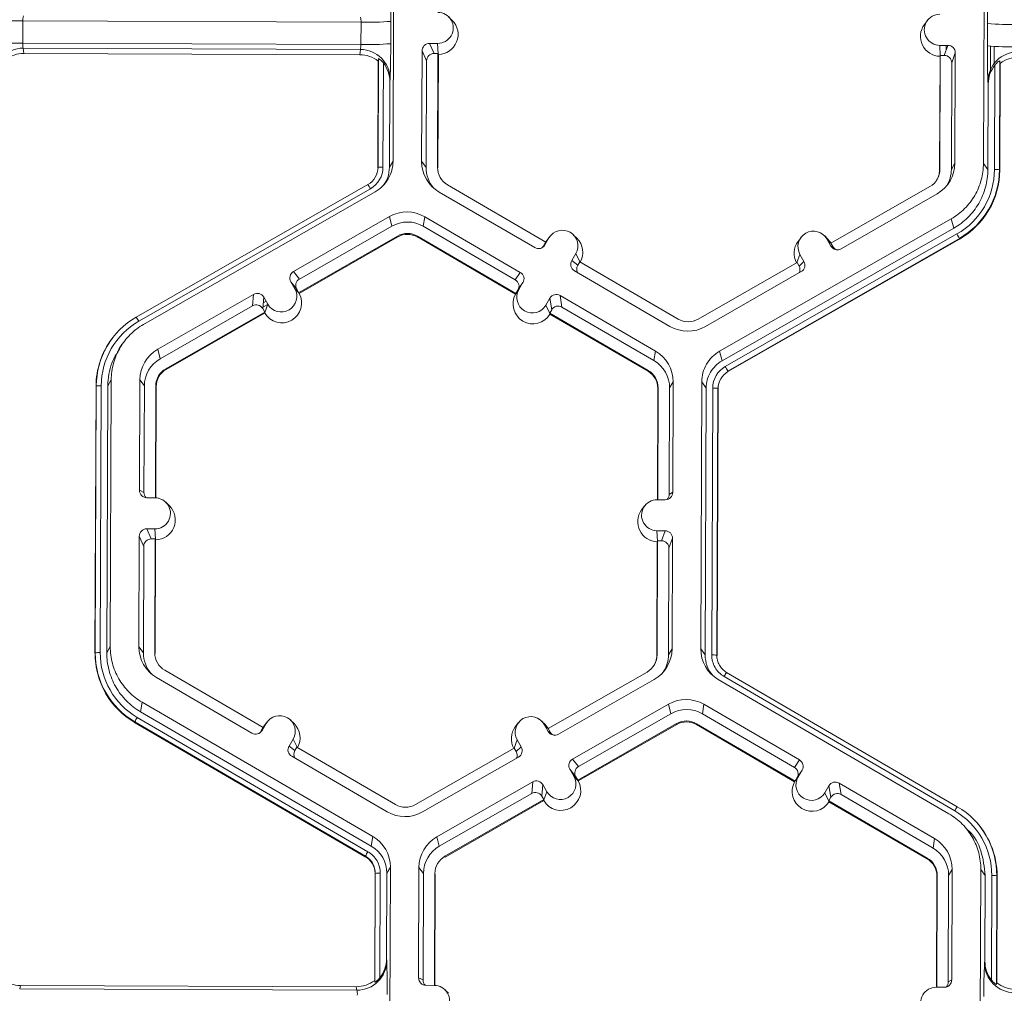
# Model space of a CAD drawing. Extents: x -324 to 159, y -27 to 266.
# Drawn here: x -209 to -205, y 206 to 210 of the extents above; entities that cross this region are included whole.
import ezdxf

# ---------------------------------------------------------------- set-up
doc = ezdxf.new("R2010")
doc.units = 0
doc.header["$LTSCALE"] = 0.5
doc.header["$MEASUREMENT"] = 0
doc.layers.add('CADdetails-9-EXTRAFINE', color=151, linetype='CONTINUOUS', lineweight=0)

msp = doc.modelspace()

# ---------------------------------------------------------------- linework, layer by layer
at = {"layer": 'CADdetails-9-EXTRAFINE'}
for p, q in [((-207.74, 210.3789), (-207.7443, 209.2205)), ((-205.1813, 209.2109), (-205.1769, 210.3694)), ((-209.3514, 209.8299), (-209.3518, 209.7329)), ((-207.8834, 209.8245), (-209.3514, 209.8299)), ((-207.8838, 209.7274), (-207.8834, 209.8245)), ((-207.7541, 209.8273), (-207.7545, 209.7303)), ((-207.4877, 209.8319), (-207.5031, 209.8471)), ((-205.4249, 209.8311), (-205.4378, 209.8137)), ((-205.1638, 209.7206), (-205.1635, 209.8177)), ((-207.8838, 209.7274), (-209.3518, 209.7329)), ((-207.8861, 209.7055), (-209.3495, 209.711)), ((-209.3495, 209.711), (-209.3468, 209.6884)), ((-207.8884, 209.6829), (-207.8861, 209.7055)), ((-207.6183, 209.6994), (-207.6201, 209.2201)), ((-207.599, 209.6557), (-207.6183, 209.6994)), ((-207.5507, 209.7315), (-207.5858, 209.7317)), ((-207.5858, 209.7317), (-207.5665, 209.688)), ((-207.5487, 209.6867), (-207.5507, 209.7315)), ((-205.371, 209.7234), (-205.3359, 209.7233)), ((-205.369, 209.6786), (-205.371, 209.7234)), ((-205.3513, 209.6797), (-205.3359, 209.7233)), ((-205.3434, 209.7233), (-205.3435, 209.7019)), ((-205.3037, 209.6908), (-205.3191, 209.6472)), ((-205.3055, 209.2114), (-205.3037, 209.6908)), ((-205.151, 209.7192), (-205.1514, 209.617)), ((-205.1349, 209.7184), (-205.1352, 209.6444)), ((-207.8884, 209.6829), (-209.3468, 209.6884)), ((-207.8106, 209.1922), (-207.8089, 209.655)), ((-207.8096, 209.1939), (-207.8078, 209.6653)), ((-207.8078, 209.6653), (-207.8089, 209.655)), ((-207.7864, 209.6475), (-207.7881, 209.1944)), ((-207.599, 209.6557), (-207.6008, 209.1937)), ((-207.5492, 209.6879), (-207.5665, 209.688)), ((-207.5511, 209.1935), (-207.5492, 209.6879)), ((-207.5494, 209.1912), (-207.5475, 209.6841)), ((-207.5492, 209.6879), (-207.5475, 209.6841)), ((-205.3699, 209.676), (-205.3718, 209.1831)), ((-205.3686, 209.6798), (-205.3705, 209.1853)), ((-205.3699, 209.676), (-205.3686, 209.6798)), ((-205.3686, 209.6798), (-205.3513, 209.6797)), ((-205.3208, 209.1852), (-205.3191, 209.6472)), ((-205.1101, 209.6552), (-205.1118, 209.1838)), ((-205.1088, 209.6449), (-205.1101, 209.6552)), ((-205.1335, 209.1845), (-205.1317, 209.6375)), ((-205.1088, 209.6449), (-205.1106, 209.1821)), ((-207.7582, 209.5658), (-207.7596, 209.1943)), ((-207.7571, 209.5771), (-207.7582, 209.5658)), ((-205.1605, 209.5561), (-205.1619, 209.5674)), ((-205.1619, 209.1845), (-205.1605, 209.5561)), ((-207.7596, 209.1943), (-207.7443, 209.2205)), ((-207.6201, 209.2201), (-207.6008, 209.1937)), ((-207.8096, 209.1939), (-207.8106, 209.1922)), ((-207.5511, 209.1935), (-207.5494, 209.1912)), ((-205.3705, 209.1853), (-205.3718, 209.1831)), ((-205.3055, 209.2114), (-205.3208, 209.1852)), ((-205.1813, 209.2109), (-205.1619, 209.1845)), ((-205.1118, 209.1838), (-205.1106, 209.1821)), ((-208.8589, 208.5438), (-207.8531, 209.1193)), ((-207.8424, 209.1011), (-208.8482, 208.5256)), ((-207.0806, 208.8694), (-207.508, 209.1182)), ((-205.4141, 209.1104), (-205.8434, 208.8648)), ((-207.8217, 209.0877), (-208.8275, 208.5122)), ((-207.5437, 209.0867), (-207.1294, 208.8454)), ((-205.7991, 208.8404), (-205.3829, 209.0786)), ((-207.76, 208.9799), (-208.1762, 208.7418)), ((-207.76, 208.9799), (-207.7494, 208.9386)), ((-207.6063, 208.9793), (-207.613, 208.938)), ((-207.1919, 208.7381), (-207.6063, 208.9793)), ((-206.3269, 208.3954), (-205.3212, 208.9708)), ((-205.3105, 208.9295), (-205.3212, 208.9708)), ((-207.7494, 208.9386), (-208.1506, 208.709)), ((-207.2135, 208.7055), (-207.613, 208.938)), ((-206.3163, 208.354), (-205.3105, 208.9295)), ((-208.154, 208.6499), (-207.7247, 208.8955)), ((-208.1518, 208.647), (-207.7238, 208.8919)), ((-207.7247, 208.8955), (-207.7238, 208.8919)), ((-207.6379, 208.8952), (-207.6385, 208.8916)), ((-207.6385, 208.8916), (-207.2124, 208.6435)), ((-207.6379, 208.8952), (-207.2106, 208.6463)), ((-207.0674, 208.8874), (-207.0851, 208.8571)), ((-207.0807, 208.8694), (-207.0674, 208.8874)), ((-207.0633, 208.8937), (-207.0762, 208.8763)), ((-206.9464, 208.8863), (-206.9618, 208.9015)), ((-206.3022, 208.3293), (-205.2964, 208.9048)), ((-205.2857, 208.8855), (-206.2914, 208.31)), ((-205.285, 208.8828), (-206.2907, 208.3073)), ((-205.9734, 208.8896), (-205.9863, 208.8722)), ((-205.8565, 208.8823), (-205.8719, 208.8974)), ((-205.8607, 208.8829), (-205.8433, 208.8525)), ((-205.8433, 208.8648), (-205.8607, 208.8829)), ((-205.8565, 208.8823), (-205.8427, 208.8645)), ((-205.2857, 208.8855), (-205.285, 208.8828)), ((-207.0806, 208.8694), (-207.0893, 208.8545)), ((-207.0893, 208.8545), (-207.0851, 208.8571)), ((-207.081, 208.8692), (-207.0762, 208.8763)), ((-205.8434, 208.8648), (-205.8348, 208.8498)), ((-205.8433, 208.8525), (-205.8348, 208.8498)), ((-206.9508, 208.8195), (-206.9685, 208.7892)), ((-206.9334, 208.7837), (-206.9508, 208.8195)), ((-205.9911, 208.7803), (-205.9778, 208.8159)), ((-205.9778, 208.8159), (-205.9604, 208.7854)), ((-206.9685, 208.7892), (-206.9428, 208.7692)), ((-206.9341, 208.7841), (-206.9428, 208.7692)), ((-206.5067, 208.5353), (-206.9341, 208.7841)), ((-205.9906, 208.7805), (-206.4199, 208.5349)), ((-205.9906, 208.7805), (-205.982, 208.7656)), ((-205.982, 208.7656), (-205.9604, 208.7854)), ((-208.1762, 208.7418), (-208.1506, 208.709)), ((-207.2135, 208.7055), (-207.1919, 208.7381)), ((-206.9568, 208.745), (-206.5424, 208.5037)), ((-206.3886, 208.5031), (-205.9724, 208.7413)), ((-208.1883, 208.6976), (-208.1708, 208.6672)), ((-208.1626, 208.6649), (-208.1883, 208.6976)), ((-208.1533, 208.649), (-208.1708, 208.6672)), ((-208.1626, 208.6649), (-208.154, 208.6499)), ((-207.2111, 208.6455), (-207.1978, 208.6635)), ((-207.1802, 208.6938), (-207.2019, 208.6613)), ((-207.1978, 208.6635), (-207.1802, 208.6938)), ((-208.3495, 208.6426), (-208.7658, 208.4045)), ((-208.3539, 208.5927), (-208.3495, 208.6426)), ((-208.3054, 208.6306), (-208.3098, 208.5806)), ((-208.3057, 208.6266), (-208.3037, 208.6277)), ((-208.2879, 208.6002), (-208.3054, 208.6306)), ((-208.1533, 208.649), (-208.154, 208.6499)), ((-208.1518, 208.647), (-208.1533, 208.649)), ((-207.2111, 208.6455), (-207.2124, 208.6435)), ((-207.2106, 208.6463), (-207.2111, 208.6455)), ((-207.2106, 208.6463), (-207.2019, 208.6613)), ((-207.0636, 208.626), (-207.0812, 208.5957)), ((-207.0553, 208.576), (-207.0636, 208.626)), ((-206.6049, 208.3964), (-207.0193, 208.6376)), ((-207.0193, 208.6376), (-207.011, 208.5876)), ((-208.3539, 208.5927), (-208.7551, 208.3631)), ((-208.3012, 208.5657), (-208.3098, 208.5806)), ((-208.3092, 208.5873), (-208.2883, 208.5992)), ((-208.3075, 208.606), (-208.2953, 208.613)), ((-208.3013, 208.5643), (-208.2879, 208.6002)), ((-207.0638, 208.5597), (-207.0812, 208.5957)), ((-206.6116, 208.3551), (-207.011, 208.5876)), ((-208.7305, 208.32), (-208.3012, 208.5657)), ((-208.7295, 208.3164), (-208.3016, 208.5613)), ((-208.3013, 208.5643), (-208.3016, 208.5613)), ((-208.3012, 208.5657), (-208.3013, 208.5643)), ((-207.0553, 208.576), (-207.064, 208.561)), ((-207.0638, 208.5597), (-207.064, 208.561)), ((-207.064, 208.561), (-206.6366, 208.3122)), ((-207.0633, 208.5567), (-207.0638, 208.5597)), ((-207.0633, 208.5567), (-206.6372, 208.3086)), ((-208.9645, 208.4501), (-208.9653, 208.4491)), ((-208.921, 208.4247), (-208.9334, 208.408)), ((-208.7658, 208.4045), (-208.7551, 208.3631)), ((-206.6049, 208.3964), (-206.6116, 208.3551)), ((-206.3269, 208.3954), (-206.3163, 208.354)), ((-208.7305, 208.32), (-208.7295, 208.3164)), ((-206.6366, 208.3122), (-206.6372, 208.3086)), ((-206.2914, 208.31), (-206.2907, 208.3073)), ((-209.0381, 207.0854), (-209.0337, 208.2438)), ((-209.0371, 207.0871), (-209.0327, 208.2455)), ((-209.0327, 208.2455), (-209.0337, 208.2438)), ((-209.0111, 208.246), (-209.0155, 207.0876)), ((-208.9827, 208.2459), (-208.9871, 207.0874)), ((-208.9674, 208.2721), (-208.9827, 208.2459)), ((-208.9674, 208.2721), (-208.9718, 207.1137)), ((-208.8432, 208.2716), (-208.845, 207.7923)), ((-208.8432, 208.2716), (-208.8238, 208.2453)), ((-208.8238, 208.2453), (-208.8255, 207.7832)), ((-208.776, 207.7596), (-208.7741, 208.2451)), ((-208.7743, 207.7596), (-208.7725, 208.2428)), ((-208.7741, 208.2451), (-208.7725, 208.2428)), ((-206.5935, 208.2369), (-206.5953, 207.7515)), ((-206.5935, 208.2369), (-206.5948, 208.2346)), ((-206.5456, 207.7747), (-206.5438, 208.2367)), ((-206.5285, 208.263), (-206.5438, 208.2367)), ((-206.5304, 207.7836), (-206.5285, 208.263)), ((-206.4087, 207.1041), (-206.4043, 208.2625)), ((-206.3849, 208.2362), (-206.4043, 208.2625)), ((-206.3893, 207.0777), (-206.3849, 208.2362)), ((-206.5948, 208.2346), (-206.5967, 207.7515)), ((-206.3609, 207.0776), (-206.3565, 208.236)), ((-206.3349, 208.2354), (-206.3393, 207.077)), ((-206.3336, 208.2337), (-206.338, 207.0753)), ((-206.3349, 208.2354), (-206.3336, 208.2337)), ((-208.845, 207.7923), (-208.8255, 207.7832)), ((-206.5456, 207.7747), (-206.5304, 207.7836)), ((-208.8127, 207.7598), (-208.7776, 207.7597)), ((-208.7151, 207.7251), (-208.7306, 207.7403)), ((-206.6523, 207.7243), (-206.6653, 207.7069)), ((-206.5979, 207.7515), (-206.5629, 207.7514)), ((-208.7781, 207.6248), (-208.8132, 207.6249)), ((-208.8132, 207.6249), (-208.7939, 207.5812)), ((-208.7761, 207.5799), (-208.7781, 207.6248)), ((-206.5634, 207.6165), (-206.5985, 207.6166)), ((-206.5964, 207.5718), (-206.5985, 207.6166)), ((-206.5787, 207.5729), (-206.5634, 207.6165)), ((-208.8457, 207.5927), (-208.8475, 207.1133)), ((-208.8264, 207.5489), (-208.8457, 207.5927)), ((-208.7767, 207.5811), (-208.7939, 207.5812)), ((-208.7785, 207.0867), (-208.7767, 207.5811)), ((-208.7768, 207.0844), (-208.775, 207.5773)), ((-208.7767, 207.5811), (-208.775, 207.5773)), ((-206.5974, 207.5692), (-206.5992, 207.0763)), ((-206.596, 207.573), (-206.5979, 207.0785)), ((-206.5974, 207.5692), (-206.596, 207.573)), ((-206.5787, 207.5729), (-206.596, 207.573)), ((-206.5311, 207.584), (-206.5465, 207.5404)), ((-206.5329, 207.1046), (-206.5311, 207.584)), ((-208.8264, 207.5489), (-208.8282, 207.0869)), ((-206.5482, 207.0784), (-206.5465, 207.5404)), ((-209.0371, 207.0871), (-209.0381, 207.0854)), ((-208.9871, 207.0874), (-208.9718, 207.1137)), ((-208.8475, 207.1133), (-208.8282, 207.0869)), ((-208.7785, 207.0867), (-208.7768, 207.0844)), ((-206.5329, 207.1046), (-206.5482, 207.0784)), ((-206.4087, 207.1041), (-206.3893, 207.0777)), ((-206.5979, 207.0785), (-206.5992, 207.0763)), ((-206.3393, 207.077), (-206.338, 207.0753)), ((-208.308, 206.7626), (-208.7354, 207.0114)), ((-206.6416, 207.0036), (-207.0708, 206.758)), ((-206.2964, 207.0021), (-205.295, 206.4191)), ((-206.2964, 207.002), (-206.2964, 207.0021)), ((-208.7712, 206.9798), (-208.3568, 206.7386)), ((-207.0265, 206.7336), (-206.6103, 206.9718)), ((-205.331, 206.3878), (-206.3323, 206.9707)), ((-205.3059, 206.401), (-206.3073, 206.984)), ((-208.8337, 206.8725), (-208.8404, 206.8313)), ((-208.8337, 206.8725), (-207.8323, 206.2896)), ((-208.8404, 206.8313), (-207.839, 206.2483)), ((-206.9648, 206.6259), (-206.5486, 206.864)), ((-206.538, 206.8227), (-206.5486, 206.864)), ((-206.3948, 206.8634), (-206.4015, 206.8221)), ((-205.9805, 206.6222), (-206.3948, 206.8634)), ((-208.8655, 206.7875), (-208.866, 206.7848)), ((-207.8646, 206.2018), (-208.866, 206.7848)), ((-207.8642, 206.2045), (-208.8655, 206.7875)), ((-208.8547, 206.8067), (-207.8533, 206.2237)), ((-208.2907, 206.7869), (-208.3036, 206.7695)), ((-208.1738, 206.7795), (-208.1892, 206.7947)), ((-207.0839, 206.7755), (-207.0994, 206.7907)), ((-206.9391, 206.5931), (-206.538, 206.8227)), ((-206.0021, 206.5896), (-206.4015, 206.8221)), ((-208.3167, 206.7477), (-208.308, 206.7626)), ((-208.3167, 206.7477), (-208.3125, 206.7503)), ((-208.3125, 206.7503), (-208.2948, 206.7806)), ((-208.3084, 206.7624), (-208.3036, 206.7695)), ((-208.3081, 206.7626), (-208.2948, 206.7806)), ((-207.2008, 206.7828), (-207.2138, 206.7655)), ((-207.0881, 206.7761), (-207.0707, 206.7456)), ((-207.0707, 206.758), (-207.0881, 206.7761)), ((-207.0839, 206.7755), (-207.0701, 206.7577)), ((-207.0708, 206.758), (-207.0622, 206.743)), ((-207.0707, 206.7456), (-207.0622, 206.743)), ((-206.5133, 206.7796), (-206.9426, 206.5339)), ((-206.5124, 206.776), (-206.9404, 206.5311)), ((-206.5133, 206.7796), (-206.5124, 206.776)), ((-206.4265, 206.7792), (-206.4271, 206.7756)), ((-206.4271, 206.7756), (-206.001, 206.5276)), ((-206.4265, 206.7792), (-205.9991, 206.5304)), ((-208.1782, 206.7127), (-208.1959, 206.6824)), ((-208.1609, 206.6769), (-208.1782, 206.7127)), ((-207.2185, 206.6735), (-207.2053, 206.7091)), ((-207.1878, 206.6786), (-207.2053, 206.7091)), ((-208.1959, 206.6824), (-208.1702, 206.6624)), ((-208.1615, 206.6773), (-208.1702, 206.6624)), ((-207.7341, 206.4285), (-208.1615, 206.6773)), ((-207.218, 206.6737), (-207.6473, 206.4281)), ((-207.2094, 206.6588), (-207.218, 206.6737)), ((-207.2094, 206.6588), (-207.1878, 206.6786)), ((-208.1842, 206.6382), (-207.7698, 206.3969)), ((-207.6161, 206.3963), (-207.1998, 206.6345)), ((-206.9648, 206.6259), (-206.9391, 206.5931)), ((-206.0021, 206.5896), (-205.9805, 206.6222)), ((-206.9594, 206.5512), (-206.9768, 206.5817)), ((-206.9512, 206.5489), (-206.9768, 206.5817)), ((-205.9688, 206.5779), (-205.9904, 206.5453)), ((-205.9864, 206.5476), (-205.9688, 206.5779)), ((-207.5544, 206.2885), (-207.1381, 206.5267)), ((-207.1425, 206.4767), (-207.1381, 206.5267)), ((-206.9419, 206.533), (-206.9594, 206.5512)), ((-206.9426, 206.5339), (-206.9512, 206.5489)), ((-206.9419, 206.533), (-206.9426, 206.5339)), ((-206.9404, 206.5311), (-206.9419, 206.533)), ((-206.001, 206.5276), (-205.9997, 206.5295)), ((-205.9997, 206.5295), (-205.9864, 206.5476)), ((-205.9991, 206.5304), (-205.9997, 206.5295)), ((-205.9991, 206.5304), (-205.9904, 206.5453)), ((-207.094, 206.5147), (-207.0984, 206.4647)), ((-207.0765, 206.4842), (-207.094, 206.5147)), ((-207.0899, 206.4484), (-207.0765, 206.4842)), ((-205.8698, 206.4797), (-205.8522, 206.51)), ((-205.8439, 206.46), (-205.8522, 206.51)), ((-205.3935, 206.2805), (-205.8079, 206.5217)), ((-205.8079, 206.5217), (-205.7996, 206.4717)), ((-207.5437, 206.2472), (-207.1425, 206.4767)), ((-207.0898, 206.4497), (-207.519, 206.2041)), ((-207.0902, 206.4454), (-207.5181, 206.2005)), ((-207.0898, 206.4497), (-207.0984, 206.4647)), ((-207.0899, 206.4484), (-207.0902, 206.4454)), ((-207.0899, 206.4484), (-207.0898, 206.4497)), ((-205.8524, 206.4437), (-205.8698, 206.4797)), ((-205.8526, 206.4451), (-205.8439, 206.46)), ((-205.8526, 206.4451), (-205.8524, 206.4437)), ((-205.8526, 206.4451), (-205.4252, 206.1963)), ((-205.8524, 206.4437), (-205.8519, 206.4408)), ((-205.4002, 206.2392), (-205.7996, 206.4717)), ((-205.8519, 206.4408), (-205.4258, 206.1927)), ((-205.2256, 206.3659), (-205.2265, 206.3668)), ((-205.2359, 206.3027), (-205.2516, 206.3184)), ((-207.839, 206.2483), (-207.8323, 206.2896)), ((-207.5544, 206.2885), (-207.5437, 206.2472)), ((-205.3935, 206.2805), (-205.4002, 206.2392)), ((-207.8642, 206.2045), (-207.8646, 206.2018)), ((-207.8646, 206.2018), (-207.8642, 206.2045)), ((-207.519, 206.2041), (-207.5181, 206.2005)), ((-205.4252, 206.1963), (-205.4258, 206.1927)), ((-207.756, 206.1562), (-207.7713, 206.13)), ((-207.756, 206.1562), (-207.7604, 204.9978)), ((-207.6317, 206.1557), (-207.6336, 205.6763)), ((-207.6317, 206.1557), (-207.6124, 206.1293)), ((-205.3171, 206.1471), (-205.3324, 206.1208)), ((-205.3189, 205.6677), (-205.3171, 206.1471)), ((-205.1973, 204.9882), (-205.1929, 206.1466)), ((-205.1735, 206.1202), (-205.1929, 206.1466)), ((-207.824, 205.665), (-207.8223, 206.1278)), ((-207.823, 205.6582), (-207.8213, 206.1296)), ((-207.8213, 206.1296), (-207.8223, 206.1278)), ((-207.7997, 206.1301), (-207.8014, 205.677)), ((-207.7713, 206.13), (-207.7727, 205.7584)), ((-207.6124, 206.1293), (-207.6141, 205.6673)), ((-207.5646, 205.6437), (-207.5627, 206.1292)), ((-207.5629, 205.6436), (-207.561, 206.1269)), ((-207.5627, 206.1292), (-207.561, 206.1269)), ((-205.3834, 206.1187), (-205.3852, 205.6356)), ((-205.3821, 206.121), (-205.3839, 205.6356)), ((-205.3821, 206.121), (-205.3834, 206.1187)), ((-205.3342, 205.6588), (-205.3324, 206.1208)), ((-205.1749, 205.7487), (-205.1735, 206.1202)), ((-205.1468, 205.667), (-205.1451, 206.1201)), ((-205.1235, 206.1195), (-205.1253, 205.6481)), ((-205.1222, 206.1177), (-205.124, 205.6549)), ((-205.1235, 206.1195), (-205.1222, 206.1177)), ((-207.7727, 205.7584), (-207.7716, 205.7509)), ((-205.1764, 205.7412), (-205.1749, 205.7487)), ((-207.7976, 205.6742), (-207.7976, 205.682)), ((-207.7813, 205.7028), (-207.7812, 205.7123)), ((-207.6336, 205.6763), (-207.6141, 205.6673)), ((-209.3621, 205.6431), (-209.365, 205.6281)), ((-207.9037, 205.6377), (-209.3621, 205.6431)), ((-207.9016, 205.6226), (-207.9037, 205.6377)), ((-207.824, 205.665), (-207.823, 205.6582)), ((-207.5662, 205.6437), (-207.6013, 205.6438)), ((-205.3865, 205.6356), (-205.3514, 205.6354)), ((-205.3342, 205.6588), (-205.3189, 205.6677)), ((-205.1253, 205.6481), (-205.124, 205.6549)), ((-207.9016, 205.6226), (-209.365, 205.6281)), ((-207.5037, 205.6092), (-207.5191, 205.6243))]:
    msp.add_line(p, q, dxfattribs=at)
for centre, radius, start, end in [((-210.7508, 209.8707), 2.9969, 359.1717, 1.9691), ((-202.8221, 209.8407), 2.3415, 176.9836, 180.5645), ((-207.5504, 209.799), 0.0674, 269.7666, 89.7987), ((-209.3781, 211.115), 1.2853, 265.4029, 271.1926), ((-209.2969, 209.8342), 0.0547, 162.3194, 184.5024), ((-207.9397, 209.8292), 0.0565, 355.21, 16.6623), ((-207.847, 211.0897), 1.2658, 268.353, 274.2077), ((-207.5482, 209.7704), 0.0863, 270.4516, 45.4485), ((-205.3708, 209.7908), 0.0674, 89.7666, 269.7987), ((-205.0605, 211.0989), 1.2853, 265.4029, 271.1926), ((-205.3686, 209.7622), 0.0863, 143.3775, 269.1181), ((-209.3785, 211.018), 1.2853, 265.4029, 271.1926), ((-209.2881, 209.7284), 0.0639, 175.941, 195.7935), ((-209.3504, 209.5818), 0.1292, 89.6245, 179.2532), ((-207.9497, 209.7234), 0.066, 344.3104, 3.503), ((-207.8862, 209.5764), 0.1291, 0.2754, 89.9562), ((-207.8474, 210.9927), 1.2658, 268.353, 274.2077), ((-211.2757, 209.7132), 3.5212, 357.7836, 0.2777), ((-207.5859, 209.6993), 0.0324, 89.7735, 179.7751), ((-205.3361, 209.6909), 0.0324, 359.7891, 89.7994), ((-202.4133, 209.6798), 2.7509, 179.149, 182.3419), ((-205.0608, 211.0018), 1.2853, 265.4029, 271.1926), ((-205.0327, 209.5657), 0.1292, 89.6245, 179.2532), ((-209.3472, 209.5597), 0.1286, 89.7988, 128.033), ((-207.8889, 209.5543), 0.1286, 51.5367, 89.7736), ((-207.8892, 209.5664), 0.131, 359.7443, 38.2565), ((-207.5666, 209.6556), 0.0324, 89.7735, 179.7751), ((-205.3514, 209.6473), 0.0324, 359.7891, 89.7994), ((-205.0296, 209.5436), 0.1286, 89.7988, 128.033), ((-205.0295, 209.5557), 0.131, 141.3108, 179.8203), ((-207.4664, 209.2195), 0.1537, 179.7858, 239.7984), ((-207.896, 209.1942), 0.0864, 299.7713, 359.7783), ((-207.896, 209.1948), 0.1079, 299.7713, 359.7783), ((-207.7942, 208.9835), 0.211, 88.353, 94.2077), ((-207.4644, 209.1932), 0.1364, 179.7839, 221.3988), ((-207.4644, 209.1932), 0.0867, 179.7858, 239.7984), ((-205.4572, 209.1857), 0.0868, 299.7713, 359.7783), ((-205.457, 209.1834), 0.0852, 323.3703, 359.7812), ((-205.4592, 209.212), 0.1537, 299.7713, 359.7783), ((-205.4572, 209.1857), 0.1364, 327.4306, 359.7816), ((-205.4571, 209.1857), 0.3237, 299.7713, 359.7783), ((-205.4571, 209.1852), 0.3452, 299.7713, 359.7783), ((-205.4569, 209.1834), 0.3464, 299.7713, 359.7783), ((-205.129, 208.9703), 0.2142, 85.4029, 91.1926), ((-208.2371, 208.8813), 0.4517, 29.1127, 31.7856), ((-207.6836, 208.8464), 0.1538, 59.7957, 119.7761), ((-207.6816, 208.8201), 0.1365, 59.7957, 119.7761), ((-207.0091, 208.8535), 0.0675, 329.7995, 149.788), ((-207.6816, 208.8201), 0.0868, 59.7957, 119.7761), ((-207.6814, 208.8178), 0.0853, 59.7957, 119.7761), ((-207.0069, 208.8249), 0.0863, 330.4586, 45.4601), ((-205.9193, 208.8494), 0.0675, 29.7867, 209.7661), ((-205.7596, 208.6336), 0.5367, 27.9861, 30.3446), ((-207.1131, 208.8734), 0.0324, 239.7904, 329.771), ((-207.1173, 208.8708), 0.0324, 301.8386, 329.7745), ((-205.9171, 208.8208), 0.0863, 143.3686, 209.0991), ((-205.8152, 208.8685), 0.0324, 209.7982, 299.7831), ((-205.8067, 208.8659), 0.0324, 209.7929, 252.4982), ((-206.9405, 208.7729), 0.0324, 149.7722, 239.8035), ((-206.9148, 208.7529), 0.0324, 149.77, 209.5994), ((-206.0101, 208.7495), 0.0324, 336.7888, 29.7952), ((-205.9885, 208.7694), 0.0324, 299.7643, 29.7914), ((-208.1602, 208.7137), 0.0324, 119.7643, 209.7914), ((-208.1345, 208.6809), 0.0324, 119.7643, 209.7914), ((-207.2081, 208.7101), 0.0324, 329.7722, 59.8035), ((-208.2294, 208.6337), 0.0675, 209.7867, 29.7661), ((-207.2298, 208.6776), 0.0324, 329.7722, 59.8035), ((-207.1395, 208.6296), 0.0675, 149.7995, 329.788), ((-208.3335, 208.6145), 0.0324, 29.7982, 119.7831), ((-208.2272, 208.6051), 0.0863, 210.4793, 29.0736), ((-207.1373, 208.601), 0.0863, 150.492, 329.0954), ((-207.0356, 208.6097), 0.0324, 59.7904, 149.771), ((-208.3379, 208.5645), 0.0324, 29.7982, 119.7831), ((-207.0273, 208.5597), 0.0324, 59.7904, 149.771), ((-208.6874, 208.2441), 0.3452, 119.7713, 179.7783), ((-209.2428, 208.3059), 0.4517, 29.1127, 31.7856), ((-206.463, 208.6103), 0.0868, 239.7957, 299.7761), ((-208.6875, 208.2447), 0.3237, 119.7713, 179.7783), ((-206.465, 208.6366), 0.1538, 239.7957, 299.7761), ((-208.6874, 208.2424), 0.3463, 143.3703, 179.7812), ((-208.6894, 208.271), 0.1537, 119.7713, 179.7783), ((-206.6822, 208.2636), 0.1537, 359.7858, 59.7984), ((-208.6874, 208.2447), 0.1364, 119.7713, 179.7783), ((-206.6802, 208.2372), 0.1364, 359.7858, 59.7984), ((-206.2486, 208.2356), 0.1079, 119.7713, 179.7783), ((-206.7653, 208.0582), 0.5367, 27.9861, 30.3446), ((-208.6874, 208.2447), 0.0868, 119.7713, 179.7783), ((-208.6872, 208.2424), 0.0852, 119.7713, 179.7783), ((-206.6801, 208.235), 0.0852, 359.7858, 59.7984), ((-206.6802, 208.2372), 0.0867, 359.7858, 59.7984), ((-206.2484, 208.2333), 0.0852, 119.7713, 179.7783), ((-209.0172, 208.0351), 0.211, 88.353, 94.2077), ((-206.352, 208.0219), 0.2142, 85.4029, 91.1926), ((-208.8126, 207.7922), 0.0324, 179.7891, 269.7994), ((-208.7932, 207.7831), 0.0324, 179.7822, 225.6849), ((-206.5627, 207.7837), 0.0324, 269.7735, 359.7751), ((-206.578, 207.7748), 0.0324, 316.1805, 359.7827), ((-208.7779, 207.6922), 0.0674, 269.7666, 89.7987), ((-208.7757, 207.6636), 0.0863, 270.4516, 45.4485), ((-206.5982, 207.6841), 0.0674, 89.7666, 269.7987), ((-206.596, 207.6555), 0.0863, 143.3775, 269.1181), ((-208.8134, 207.5925), 0.0324, 89.7735, 179.7751), ((-206.5635, 207.5841), 0.0324, 359.7891, 89.7994), ((-208.7941, 207.5488), 0.0324, 89.7735, 179.7751), ((-206.5789, 207.5405), 0.0324, 359.7891, 89.7994), ((-208.6917, 207.0841), 0.3463, 179.7858, 239.7984), ((-209.0216, 206.8767), 0.211, 88.353, 94.2077), ((-208.6919, 207.0858), 0.3452, 179.7858, 239.7984), ((-208.6919, 207.0864), 0.3236, 179.7858, 239.7984), ((-208.6939, 207.1127), 0.1537, 179.7858, 239.7984), ((-208.6918, 207.0864), 0.1364, 179.7839, 221.3977), ((-208.6918, 207.0864), 0.0867, 179.7858, 239.7984), ((-206.6867, 207.1052), 0.1537, 299.7713, 359.7783), ((-206.255, 207.1036), 0.1537, 179.7911, 239.7931), ((-206.6846, 207.0789), 0.0868, 299.7713, 359.7783), ((-206.6845, 207.0766), 0.0852, 323.3703, 359.7812), ((-206.6846, 207.0789), 0.1364, 327.4313, 359.7816), ((-206.253, 207.0772), 0.1363, 179.7898, 221.398), ((-206.3565, 206.8635), 0.2142, 85.4003, 91.19), ((-206.3564, 206.8635), 0.2142, 85.4029, 91.1926), ((-206.0078, 206.8157), 0.3435, 147.1465, 150.6695), ((-206.0078, 206.8157), 0.3435, 147.1437, 150.667), ((-206.4722, 206.7305), 0.1538, 59.7957, 119.7664), ((-206.4702, 206.7042), 0.1365, 59.7957, 119.7652), ((-208.5101, 206.5999), 0.4018, 149.0357, 152.1797), ((-208.2365, 206.7467), 0.0675, 329.7995, 149.788), ((-207.1467, 206.7426), 0.0675, 29.7867, 209.7661), ((-206.4702, 206.7042), 0.0868, 59.7957, 119.7761), ((-206.47, 206.7019), 0.0853, 59.7957, 119.7761), ((-208.3405, 206.7666), 0.0324, 239.7904, 329.771), ((-208.3447, 206.764), 0.0324, 301.8386, 329.7745), ((-208.2343, 206.7181), 0.0863, 330.4505, 45.4601), ((-207.1445, 206.714), 0.0863, 143.3686, 209.1154), ((-207.0426, 206.7617), 0.0324, 209.7982, 299.7831), ((-207.0342, 206.7591), 0.0324, 209.7929, 252.4982), ((-208.168, 206.6661), 0.0324, 149.7722, 239.8035), ((-208.1422, 206.6461), 0.0324, 149.77, 209.5994), ((-207.2375, 206.6427), 0.0324, 336.7888, 29.7952), ((-207.2159, 206.6626), 0.0324, 299.7643, 29.7914), ((-206.9488, 206.5978), 0.0324, 119.7643, 209.7914), ((-205.9967, 206.5942), 0.0324, 329.7722, 59.8035), ((-206.9231, 206.565), 0.0324, 119.7643, 209.7914), ((-206.0184, 206.5616), 0.0324, 329.7722, 59.8035), ((-207.1221, 206.4986), 0.0324, 29.7982, 119.7831), ((-207.0158, 206.4892), 0.0863, 210.4712, 29.0817), ((-207.018, 206.5178), 0.0675, 209.7867, 29.7661), ((-205.9259, 206.4851), 0.0863, 150.4839, 329.1035), ((-205.9281, 206.5137), 0.0675, 149.7995, 329.788), ((-205.8242, 206.4937), 0.0324, 59.7904, 149.771), ((-207.1265, 206.4486), 0.0324, 29.7982, 119.7831), ((-205.8159, 206.4437), 0.0324, 59.7904, 149.771), ((-207.6904, 206.5035), 0.0868, 239.7957, 299.7761), ((-205.0065, 206.2327), 0.3435, 147.1437, 150.667), ((-205.4687, 206.1213), 0.3236, 359.7858, 59.7984), ((-205.4687, 206.1208), 0.3452, 359.7858, 59.7984), ((-207.6924, 206.5298), 0.1538, 239.7957, 299.7761), ((-205.4685, 206.119), 0.3463, 359.7841, 45.4598), ((-207.9096, 206.1568), 0.1537, 359.7911, 59.7931), ((-207.478, 206.1551), 0.1537, 119.781, 179.7783), ((-205.4708, 206.1476), 0.1537, 359.7858, 59.7984), ((-207.9076, 206.1305), 0.1364, 359.7918, 59.7924), ((-207.476, 206.1288), 0.1364, 119.7823, 179.7783), ((-205.4688, 206.1213), 0.1364, 359.7858, 59.7984), ((-207.5088, 206.017), 0.4018, 149.0383, 152.1821), ((-207.5088, 206.017), 0.4018, 149.0357, 152.1797), ((-207.476, 206.1288), 0.0868, 119.7713, 179.7783), ((-205.4686, 206.119), 0.0852, 359.7858, 59.7984), ((-205.4688, 206.1213), 0.0867, 359.7858, 59.7984), ((-207.8058, 205.9192), 0.211, 88.353, 94.2077), ((-207.8058, 205.9192), 0.211, 88.3505, 94.2051), ((-205.1406, 205.9059), 0.2142, 85.4029, 91.1926), ((-207.9037, 205.7588), 0.131, 321.3108, 359.8203), ((-207.901, 205.752), 0.1294, 269.7527, 359.4992), ((-210.7668, 205.6479), 2.9969, 359.1717, 1.9691), ((-202.8382, 205.618), 2.3415, 176.9836, 180.5645), ((-205.0469, 205.7414), 0.1295, 180.1005, 269.8125), ((-205.044, 205.7481), 0.131, 179.7443, 218.2565), ((-207.6012, 205.6762), 0.0324, 179.7891, 269.7994), ((-209.3616, 205.7718), 0.1286, 231.5367, 269.7736), ((-207.9033, 205.7663), 0.1286, 269.7988, 308.033), ((-207.5818, 205.6672), 0.0324, 179.7822, 225.6849), ((-207.5665, 205.5763), 0.0674, 269.7666, 89.7987), ((-205.3868, 205.5681), 0.0674, 89.7666, 269.7987), ((-205.3513, 205.6678), 0.0324, 269.7735, 359.7751), ((-205.3665, 205.6589), 0.0324, 316.1805, 359.7827), ((-205.0439, 205.7556), 0.1286, 231.5367, 269.7736), ((-207.9557, 205.6064), 0.0565, 355.21, 16.6623)]:
    msp.add_arc(centre, radius, start, end, dxfattribs=at)
for points, knots in [([(-207.7864, 209.6475), (-207.7884, 209.6501), (-207.7906, 209.6526), (-207.7951, 209.6572), (-207.7975, 209.6593), (-207.8019, 209.6629), (-207.8039, 209.6642), (-207.8069, 209.6657), (-207.8078, 209.6658), (-207.8078, 209.6653)], [0, 0, 0, 0, 0.25, 0.25, 0.5, 0.5, 0.75, 0.75, 1, 1, 1, 1]), ([(-205.1101, 209.6552), (-205.1101, 209.6558), (-205.111, 209.6557), (-205.114, 209.6542), (-205.1161, 209.6528), (-205.1205, 209.6494), (-205.1229, 209.6472), (-205.1274, 209.6427), (-205.1297, 209.6402), (-205.1317, 209.6375)], [0, 0, 0, 0, 0.25, 0.25, 0.5, 0.5, 0.75, 0.75, 1, 1, 1, 1]), ([(-207.7443, 209.2205), (-207.7444, 209.2071), (-207.7462, 209.1937), (-207.7533, 209.1678), (-207.7585, 209.1553), (-207.772, 209.1322), (-207.7803, 209.1215), (-207.7993, 209.1026), (-207.8101, 209.0944), (-207.8217, 209.0877)], [5.759674, 5.759674, 5.759674, 5.759674, 6.02143, 6.02143, 6.283185, 6.283185, 6.544941, 6.544941, 6.806696, 6.806696, 6.806696, 6.806696]), ([(-207.7596, 209.1943), (-207.7609, 209.1787), (-207.763, 209.1519), (-207.7776, 209.1295), (-207.7838, 209.1201)], [0, 0, 0, 0, 0.579254, 1, 1, 1, 1]), ([(-205.3212, 208.9708), (-205.3001, 208.9829), (-205.2806, 208.9977), (-205.2462, 209.0318), (-205.2312, 209.0512), (-205.2068, 209.0931), (-205.1974, 209.1156), (-205.1846, 209.1624), (-205.1814, 209.1867), (-205.1813, 209.2109)], [5.759674, 5.759674, 5.759674, 5.759674, 6.02143, 6.02143, 6.283185, 6.283185, 6.544941, 6.544941, 6.806696, 6.806696, 6.806696, 6.806696]), ([(-205.1619, 209.1845), (-205.162, 209.1588), (-205.1655, 209.133), (-205.179, 209.0833), (-205.1891, 209.0594), (-205.215, 209.0148), (-205.2309, 208.9943), (-205.2675, 208.958), (-205.2882, 208.9423), (-205.3105, 208.9295)], [5.759674, 5.759674, 5.759674, 5.759674, 6.02143, 6.02143, 6.283185, 6.283185, 6.544941, 6.544941, 6.806696, 6.806696, 6.806696, 6.806696]), ([(-208.8275, 208.5122), (-208.8485, 208.5002), (-208.868, 208.4854), (-208.9024, 208.4512), (-208.9174, 208.4319), (-208.9418, 208.39), (-208.9513, 208.3674), (-208.964, 208.3206), (-208.9673, 208.2964), (-208.9674, 208.2721)], [5.759674, 5.759674, 5.759674, 5.759674, 6.02143, 6.02143, 6.283185, 6.283185, 6.544941, 6.544941, 6.806696, 6.806696, 6.806696, 6.806696]), ([(-208.9827, 208.2459), (-208.98, 208.2795), (-208.9755, 208.3376), (-208.9438, 208.386), (-208.9305, 208.4064)], [0, 0, 0, 0, 0.579367, 1, 1, 1, 1]), ([(-206.4043, 208.2625), (-206.4043, 208.276), (-206.4024, 208.2894), (-206.3954, 208.3152), (-206.3902, 208.3277), (-206.3767, 208.3509), (-206.3684, 208.3616), (-206.3493, 208.3805), (-206.3386, 208.3887), (-206.3269, 208.3954)], [5.759674, 5.759674, 5.759674, 5.759674, 6.02143, 6.02143, 6.283185, 6.283185, 6.544941, 6.544941, 6.806696, 6.806696, 6.806696, 6.806696]), ([(-206.3849, 208.2362), (-206.3849, 208.2481), (-206.3833, 208.26), (-206.377, 208.2829), (-206.3724, 208.294), (-206.3604, 208.3146), (-206.3531, 208.324), (-206.3362, 208.3408), (-206.3266, 208.3481), (-206.3163, 208.354)], [5.759674, 5.759674, 5.759674, 5.759674, 6.02143, 6.02143, 6.283185, 6.283185, 6.544941, 6.544941, 6.806696, 6.806696, 6.806696, 6.806696]), ([(-208.8404, 206.8313), (-208.8627, 206.8442), (-208.8832, 206.8601), (-208.9195, 206.8967), (-208.9353, 206.9173), (-208.9609, 206.9621), (-208.9707, 206.9861), (-208.9839, 207.0359), (-208.9872, 207.0617), (-208.9871, 207.0874)], [5.759674, 5.759674, 5.759674, 5.759674, 6.02143, 6.02143, 6.283185, 6.283185, 6.544941, 6.544941, 6.806696, 6.806696, 6.806696, 6.806696]), ([(-208.9718, 207.1137), (-208.9719, 207.0894), (-208.9688, 207.0652), (-208.9564, 207.0183), (-208.9471, 206.9957), (-208.923, 206.9536), (-208.9082, 206.9341), (-208.874, 206.8997), (-208.8547, 206.8847), (-208.8337, 206.8725)], [5.759674, 5.759674, 5.759674, 5.759674, 6.02143, 6.02143, 6.283185, 6.283185, 6.544941, 6.544941, 6.806696, 6.806696, 6.806696, 6.806696]), ([(-206.3073, 206.984), (-206.3155, 206.9887), (-206.323, 206.9946), (-206.3362, 207.0079), (-206.342, 207.0155), (-206.3513, 207.0318), (-206.3549, 207.0405), (-206.3597, 207.0588), (-206.3609, 207.0681), (-206.3609, 207.0776)], [0, 0, 0, 0, 0.25, 0.25, 0.5, 0.5, 0.75, 0.75, 1, 1, 1, 1]), ([(-206.3393, 207.077), (-206.3393, 207.0695), (-206.3383, 207.0619), (-206.3345, 207.0473), (-206.3316, 207.0403), (-206.3242, 207.0273), (-206.3195, 207.0212), (-206.3116, 207.0132), (-206.3088, 207.0107), (-206.3028, 207.0061), (-206.2996, 207.0039), (-206.2964, 207.0021)], [0, 0, 0, 0, 0.25, 0.25, 0.5, 0.5, 0.75, 0.75, 0.875, 0.875, 1, 1, 1, 1]), ([(-205.1929, 206.1466), (-205.1928, 206.1709), (-205.1959, 206.1951), (-205.2083, 206.242), (-205.2176, 206.2647), (-205.2417, 206.3067), (-205.2565, 206.3262), (-205.2906, 206.3606), (-205.31, 206.3756), (-205.331, 206.3878)], [5.759674, 5.759674, 5.759674, 5.759674, 6.02143, 6.02143, 6.283185, 6.283185, 6.544941, 6.544941, 6.806696, 6.806696, 6.806696, 6.806696]), ([(-205.2531, 206.3204), (-205.2501, 206.3179), (-205.2213, 206.2947), (-205.186, 206.2252), (-205.1778, 206.1564), (-205.1735, 206.1202)], [0, 0, 0, 0, 0.053449, 0.503717, 1, 1, 1, 1]), ([(-207.8223, 206.1278), (-207.8222, 206.1354), (-207.8232, 206.1427), (-207.826, 206.1535), (-207.8272, 206.1571), (-207.8301, 206.164), (-207.8317, 206.1673), (-207.8372, 206.177), (-207.8418, 206.183), (-207.8523, 206.1935), (-207.8581, 206.198), (-207.8646, 206.2018)], [0, 0, 0, 0, 0.000523072, 0.000523072, 0.000784609, 0.000784609, 0.001046145, 0.001046145, 0.001569217, 0.001569217, 0.00209229, 0.00209229, 0.00209229, 0.00209229]), ([(-207.8213, 206.1296), (-207.8212, 206.1371), (-207.8222, 206.1446), (-207.826, 206.1592), (-207.8289, 206.1663), (-207.8364, 206.1793), (-207.841, 206.1854), (-207.8516, 206.196), (-207.8576, 206.2007), (-207.8642, 206.2045)], [0, 0, 0, 0, 0.25, 0.25, 0.5, 0.5, 0.75, 0.75, 1, 1, 1, 1]), ([(-207.8533, 206.2237), (-207.8451, 206.2189), (-207.8376, 206.2131), (-207.8244, 206.1998), (-207.8186, 206.1922), (-207.8093, 206.1759), (-207.8057, 206.1671), (-207.8009, 206.1489), (-207.7997, 206.1395), (-207.7997, 206.1301)], [0, 0, 0, 0, 0.25, 0.25, 0.5, 0.5, 0.75, 0.75, 1, 1, 1, 1]), ([(-207.823, 205.6582), (-207.823, 205.6578), (-207.8221, 205.6581), (-207.8191, 205.6598), (-207.8171, 205.6613), (-207.8126, 205.665), (-207.8103, 205.6672), (-207.8057, 205.6718), (-207.8035, 205.6743), (-207.8014, 205.677)], [0, 0, 0, 0, 0.25, 0.25, 0.5, 0.5, 0.75, 0.75, 1, 1, 1, 1]), ([(-205.1468, 205.667), (-205.1447, 205.6644), (-205.1426, 205.6619), (-205.1381, 205.6572), (-205.1357, 205.655), (-205.1313, 205.6513), (-205.1292, 205.6498), (-205.1262, 205.648), (-205.1253, 205.6477), (-205.1253, 205.6481)], [0, 0, 0, 0, 0.25, 0.25, 0.5, 0.5, 0.75, 0.75, 1, 1, 1, 1])]:
    msp.add_open_spline(points, degree=3, knots=knots, dxfattribs=at)

doc.saveas('drawing.dxf')
